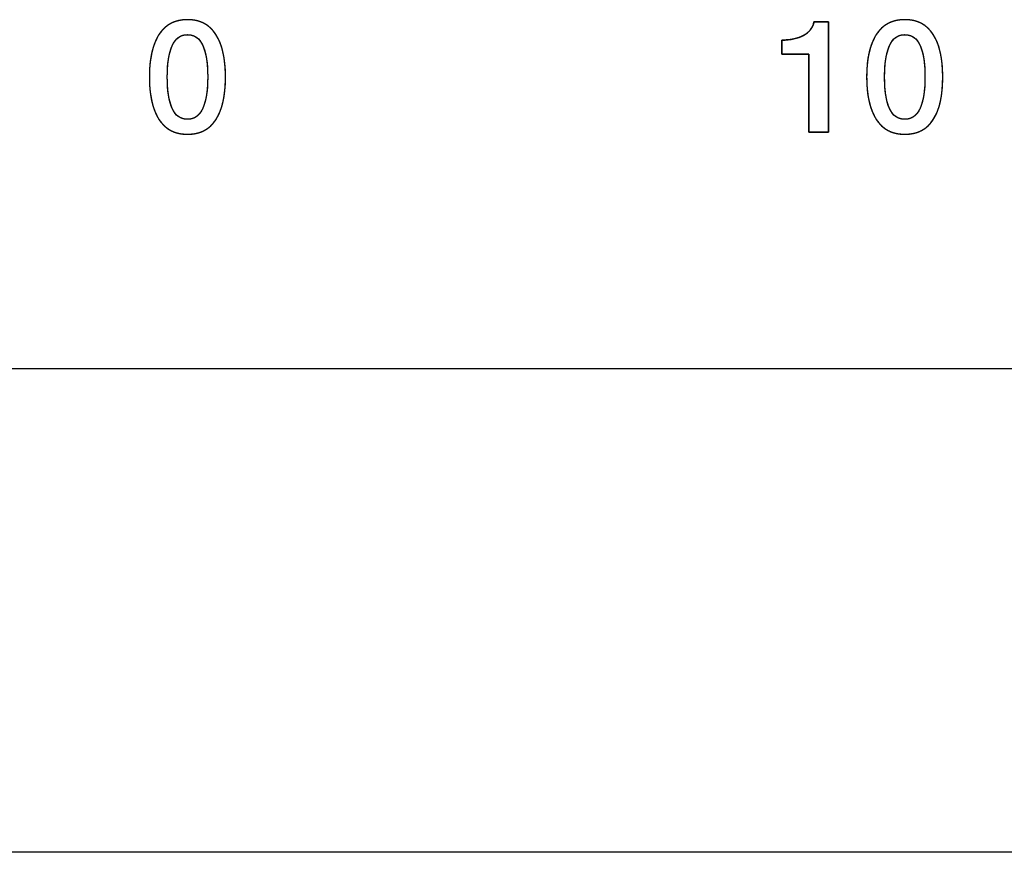
# Model space of a CAD drawing. Units: millimetres. Extents: x 5 to 821, y 20 to 574.
# Drawn here: x 142 to 158, y 449 to 462 of the extents above; entities that cross this region are included whole.
import ezdxf

# ---------------------------------------------------------------- set-up
doc = ezdxf.new("R2010")
doc.units = ezdxf.units.MM
for name, color, linetype in [('CARÀTULA_EGPA2-2', 7, 'Continuous'), ('Default', 7, 'Continuous'), ('Seri', 7, 'Continuous')]:
    doc.layers.add(name, color=color, linetype=linetype)

# ---------------------------------------------------------------- blocks, each defined once
blk = doc.blocks.new('SE')
at = {"layer": 'CARÀTULA_EGPA2-2', "color": 7, "linetype": 'Continuous'}
blk.add_line((536.252, 449.151), (57.652, 449.151), dxfattribs=at)

msp = doc.modelspace()

# ---------------------------------------------------------------- linework, layer by layer
at = {"layer": 'Seri', "color": 7, "linetype": 'Continuous'}
for points, degree, knots in [([(145.443, 461.321), (145.443, 461.031), (145.393, 460.809), (145.295, 460.654), (145.196, 460.499), (145.046, 460.422), (144.845, 460.422), (144.648, 460.422), (144.499, 460.5), (144.398, 460.655), (144.298, 460.811), (144.248, 461.033), (144.248, 461.321), (144.248, 461.609), (144.298, 461.831), (144.398, 461.986), (144.499, 462.142), (144.648, 462.22), (144.848, 462.22), (145.045, 462.22), (145.194, 462.142), (145.293, 461.985), (145.393, 461.829), (145.443, 461.607), (145.443, 461.321)], 3, [0, 0, 0, 0, 0.125, 0.125, 0.125, 0.25, 0.25, 0.25, 0.375, 0.375, 0.375, 0.5, 0.5, 0.5, 0.625, 0.625, 0.625, 0.75, 0.75, 0.75, 0.875, 0.875, 0.875, 1, 1, 1, 1]), ([(145.443, 461.321), (145.442, 461.253), (145.439, 461.187), (145.434, 461.124), (145.428, 461.064), (145.419, 461.006), (145.409, 460.95), (145.396, 460.898), (145.382, 460.848), (145.366, 460.8), (145.348, 460.755), (145.328, 460.713), (145.306, 460.673), (145.282, 460.636), (145.257, 460.602), (145.229, 460.571), (145.2, 460.542), (145.168, 460.517), (145.135, 460.495), (145.099, 460.476), (145.062, 460.459), (145.022, 460.446), (144.981, 460.435), (144.938, 460.428), (144.892, 460.424), (144.845, 460.422), (144.799, 460.424), (144.754, 460.428), (144.711, 460.435), (144.67, 460.446), (144.631, 460.459), (144.594, 460.476), (144.559, 460.495), (144.526, 460.518), (144.494, 460.543), (144.464, 460.571), (144.436, 460.603), (144.41, 460.637), (144.386, 460.674), (144.364, 460.714), (144.344, 460.757), (144.326, 460.802), (144.309, 460.849), (144.295, 460.899), (144.282, 460.952), (144.272, 461.007), (144.263, 461.065), (144.256, 461.125), (144.251, 461.188), (144.249, 461.253), (144.248, 461.321), (144.249, 461.389), (144.251, 461.454), (144.256, 461.517), (144.263, 461.577), (144.272, 461.635), (144.282, 461.69), (144.295, 461.743), (144.309, 461.793), (144.326, 461.84), (144.344, 461.885), (144.364, 461.928), (144.386, 461.967), (144.41, 462.005), (144.436, 462.039), (144.464, 462.07), (144.494, 462.099), (144.526, 462.124), (144.559, 462.147), (144.595, 462.166), (144.632, 462.183), (144.672, 462.196), (144.713, 462.206), (144.756, 462.214), (144.801, 462.218), (144.848, 462.22), (144.894, 462.218), (144.939, 462.214), (144.981, 462.206), (145.022, 462.196), (145.061, 462.182), (145.098, 462.166), (145.133, 462.146), (145.167, 462.124), (145.198, 462.098), (145.228, 462.07), (145.255, 462.038), (145.281, 462.004), (145.305, 461.966), (145.327, 461.926), (145.347, 461.884), (145.365, 461.839), (145.382, 461.791), (145.396, 461.741), (145.408, 461.688), (145.419, 461.633), (145.427, 461.576), (145.434, 461.516), (145.439, 461.453), (145.442, 461.388), (145.443, 461.321)], 1, [0, 0, 0.013987, 0.027454, 0.040413, 0.052879, 0.064866, 0.076393, 0.087481, 0.098151, 0.10843, 0.118345, 0.127928, 0.137214, 0.146236, 0.154995, 0.163536, 0.171916, 0.180198, 0.188444, 0.196719, 0.205087, 0.213609, 0.222343, 0.231345, 0.240663, 0.250342, 0.259873, 0.269063, 0.277956, 0.286603, 0.29506, 0.303384, 0.311637, 0.319883, 0.328184, 0.336602, 0.345196, 0.354022, 0.36312, 0.372471, 0.382103, 0.392053, 0.402352, 0.413029, 0.42411, 0.435617, 0.447571, 0.459991, 0.472893, 0.486292, 0.500202, 0.514111, 0.52751, 0.540412, 0.552832, 0.564786, 0.576294, 0.587374, 0.598051, 0.60835, 0.6183, 0.627933, 0.637283, 0.646381, 0.655212, 0.663815, 0.672248, 0.68057, 0.688844, 0.697133, 0.7055, 0.714006, 0.72271, 0.731667, 0.740926, 0.750533, 0.760058, 0.76924, 0.778125, 0.786764, 0.795211, 0.803527, 0.811772, 0.820011, 0.828308, 0.836724, 0.845319, 0.85415, 0.863258, 0.872618, 0.882256, 0.892206, 0.9025, 0.913164, 0.924224, 0.935703, 0.947619, 0.959992, 0.972837, 0.986169, 1, 1]), ([(154.91, 460.457), (154.904, 460.457), (154.889, 460.457), (154.865, 460.457), (154.835, 460.457), (154.801, 460.457), (154.765, 460.457), (154.728, 460.457), (154.693, 460.457), (154.66, 460.457), (154.633, 460.457), (154.614, 460.457), (154.603, 460.457), (154.601, 460.462), (154.601, 460.505), (154.602, 460.584), (154.602, 460.69), (154.602, 460.817), (154.602, 460.957), (154.603, 461.103), (154.603, 461.247), (154.603, 461.382), (154.603, 461.499), (154.604, 461.593), (154.604, 461.654), (154.604, 461.677), (154.596, 461.677), (154.575, 461.677), (154.542, 461.677), (154.501, 461.677), (154.454, 461.677), (154.404, 461.677), (154.353, 461.677), (154.305, 461.677), (154.26, 461.677), (154.223, 461.677), (154.196, 461.677), (154.181, 461.677), (154.179, 461.678), (154.179, 461.685), (154.179, 461.7), (154.179, 461.719), (154.179, 461.742), (154.179, 461.768), (154.179, 461.794), (154.179, 461.821), (154.179, 461.845), (154.179, 461.867), (154.179, 461.884), (154.179, 461.895), (154.179, 461.899), (154.212, 461.899), (154.244, 461.901), (154.274, 461.903), (154.304, 461.906), (154.333, 461.91), (154.361, 461.916), (154.388, 461.922), (154.414, 461.929), (154.439, 461.937), (154.463, 461.945), (154.486, 461.955), (154.508, 461.966), (154.529, 461.978), (154.549, 461.99), (154.568, 462.003), (154.585, 462.018), (154.601, 462.033), (154.616, 462.049), (154.629, 462.066), (154.641, 462.083), (154.652, 462.102), (154.662, 462.122), (154.67, 462.142), (154.677, 462.163), (154.683, 462.185), (154.687, 462.185), (154.698, 462.185), (154.716, 462.185), (154.738, 462.185), (154.763, 462.185), (154.79, 462.185), (154.817, 462.185), (154.843, 462.185), (154.867, 462.185), (154.886, 462.185), (154.901, 462.185), (154.909, 462.185), (154.91, 462.177), (154.91, 462.117), (154.91, 462.005), (154.91, 461.855), (154.91, 461.674), (154.91, 461.476), (154.91, 461.269), (154.91, 461.065), (154.91, 460.874), (154.91, 460.708), (154.91, 460.575), (154.91, 460.488), (154.91, 460.457)], 1, [0, 0, 0.001179, 0.004452, 0.009419, 0.015682, 0.022841, 0.030499, 0.038257, 0.045716, 0.052477, 0.058141, 0.062311, 0.064587, 0.065822, 0.074815, 0.091292, 0.113678, 0.140395, 0.16987, 0.200527, 0.230789, 0.259083, 0.283831, 0.303459, 0.316391, 0.321052, 0.322675, 0.327177, 0.33401, 0.342626, 0.352476, 0.363012, 0.373685, 0.383946, 0.393248, 0.401041, 0.406778, 0.409909, 0.410379, 0.412017, 0.415019, 0.419096, 0.423963, 0.429331, 0.434915, 0.440427, 0.445581, 0.450089, 0.453664, 0.456019, 0.456868, 0.463745, 0.470423, 0.476911, 0.483214, 0.489341, 0.4953, 0.501099, 0.506749, 0.51226, 0.517644, 0.522911, 0.528076, 0.533143, 0.538077, 0.54289, 0.547602, 0.552233, 0.556805, 0.561341, 0.565864, 0.570397, 0.574964, 0.579588, 0.58429, 0.589092, 0.58996, 0.592368, 0.596024, 0.600633, 0.605903, 0.611539, 0.617249, 0.622738, 0.627714, 0.631883, 0.634952, 0.636627, 0.638339, 0.651083, 0.674431, 0.706151, 0.74401, 0.785776, 0.829216, 0.872098, 0.912189, 0.947258, 0.975071, 0.993396, 1, 1]), ([(154.179, 461.899), (154.317, 461.899), (154.431, 461.923), (154.519, 461.972), (154.607, 462.02), (154.661, 462.091), (154.683, 462.185)], 3, [0, 0, 0, 0, 0.5, 0.5, 0.5, 1, 1, 1, 1]), ([(156.705, 461.321), (156.705, 461.031), (156.656, 460.809), (156.557, 460.654), (156.458, 460.499), (156.309, 460.422), (156.108, 460.422), (155.91, 460.422), (155.761, 460.5), (155.661, 460.655), (155.56, 460.811), (155.51, 461.033), (155.51, 461.321), (155.51, 461.609), (155.56, 461.831), (155.661, 461.986), (155.761, 462.142), (155.911, 462.22), (156.11, 462.22), (156.308, 462.22), (156.456, 462.142), (156.556, 461.985), (156.656, 461.829), (156.705, 461.607), (156.705, 461.321)], 3, [0, 0, 0, 0, 0.125, 0.125, 0.125, 0.25, 0.25, 0.25, 0.375, 0.375, 0.375, 0.5, 0.5, 0.5, 0.625, 0.625, 0.625, 0.75, 0.75, 0.75, 0.875, 0.875, 0.875, 1, 1, 1, 1]), ([(156.705, 461.321), (156.704, 461.253), (156.702, 461.187), (156.697, 461.124), (156.69, 461.064), (156.682, 461.006), (156.671, 460.95), (156.659, 460.898), (156.645, 460.848), (156.629, 460.8), (156.611, 460.755), (156.591, 460.713), (156.569, 460.673), (156.545, 460.636), (156.519, 460.602), (156.492, 460.571), (156.462, 460.542), (156.431, 460.517), (156.397, 460.495), (156.362, 460.476), (156.324, 460.459), (156.285, 460.446), (156.244, 460.435), (156.2, 460.428), (156.155, 460.424), (156.108, 460.422), (156.061, 460.424), (156.017, 460.428), (155.974, 460.435), (155.933, 460.446), (155.894, 460.459), (155.857, 460.476), (155.822, 460.495), (155.788, 460.518), (155.757, 460.543), (155.727, 460.571), (155.699, 460.603), (155.673, 460.637), (155.649, 460.674), (155.627, 460.714), (155.607, 460.757), (155.588, 460.802), (155.572, 460.849), (155.557, 460.899), (155.545, 460.952), (155.534, 461.007), (155.526, 461.065), (155.519, 461.125), (155.514, 461.188), (155.511, 461.253), (155.51, 461.321), (155.511, 461.389), (155.514, 461.454), (155.519, 461.517), (155.526, 461.577), (155.534, 461.635), (155.545, 461.69), (155.557, 461.743), (155.572, 461.793), (155.588, 461.84), (155.607, 461.885), (155.627, 461.928), (155.649, 461.967), (155.673, 462.005), (155.699, 462.039), (155.727, 462.07), (155.757, 462.099), (155.788, 462.124), (155.822, 462.147), (155.858, 462.166), (155.895, 462.183), (155.934, 462.196), (155.975, 462.206), (156.018, 462.214), (156.063, 462.218), (156.11, 462.22), (156.157, 462.218), (156.201, 462.214), (156.244, 462.206), (156.285, 462.196), (156.324, 462.182), (156.361, 462.166), (156.396, 462.146), (156.429, 462.124), (156.461, 462.098), (156.49, 462.07), (156.518, 462.038), (156.544, 462.004), (156.568, 461.966), (156.59, 461.926), (156.61, 461.884), (156.628, 461.839), (156.644, 461.791), (156.658, 461.741), (156.671, 461.688), (156.681, 461.633), (156.69, 461.576), (156.697, 461.516), (156.702, 461.453), (156.704, 461.388), (156.705, 461.321)], 1, [0, 0, 0.013987, 0.027454, 0.040413, 0.052879, 0.064866, 0.076393, 0.087481, 0.098151, 0.10843, 0.118345, 0.127928, 0.137214, 0.146236, 0.154995, 0.163536, 0.171916, 0.180198, 0.188444, 0.196719, 0.205087, 0.213609, 0.222343, 0.231345, 0.240663, 0.250342, 0.259873, 0.269063, 0.277956, 0.286603, 0.29506, 0.303384, 0.311637, 0.319883, 0.328184, 0.336602, 0.345196, 0.354022, 0.36312, 0.372471, 0.382103, 0.392053, 0.402352, 0.413029, 0.42411, 0.435617, 0.447571, 0.459991, 0.472893, 0.486292, 0.500202, 0.514111, 0.52751, 0.540412, 0.552832, 0.564786, 0.576294, 0.587374, 0.598051, 0.60835, 0.6183, 0.627933, 0.637283, 0.646381, 0.655212, 0.663815, 0.672248, 0.68057, 0.688844, 0.697133, 0.7055, 0.714006, 0.72271, 0.731667, 0.740926, 0.750533, 0.760058, 0.76924, 0.778125, 0.786764, 0.795211, 0.803527, 0.811772, 0.820011, 0.828308, 0.836724, 0.845319, 0.85415, 0.863258, 0.872618, 0.882256, 0.892206, 0.9025, 0.913164, 0.924224, 0.935703, 0.947619, 0.959992, 0.972837, 0.986169, 1, 1]), ([(145.164, 461.321), (145.164, 461.535), (145.138, 461.699), (145.087, 461.814), (145.036, 461.928), (144.955, 461.985), (144.845, 461.985), (144.738, 461.985), (144.659, 461.928), (144.607, 461.812), (144.555, 461.697), (144.529, 461.533), (144.529, 461.321), (144.529, 461.107), (144.555, 460.943), (144.606, 460.828), (144.657, 460.714), (144.737, 460.657), (144.848, 460.657), (144.955, 460.657), (145.034, 460.714), (145.086, 460.83), (145.138, 460.945), (145.164, 461.109), (145.164, 461.321)], 3, [0, 0, 0, 0, 0.125, 0.125, 0.125, 0.25, 0.25, 0.25, 0.375, 0.375, 0.375, 0.5, 0.5, 0.5, 0.625, 0.625, 0.625, 0.75, 0.75, 0.75, 0.875, 0.875, 0.875, 1, 1, 1, 1]), ([(145.164, 461.321), (145.163, 461.371), (145.162, 461.42), (145.159, 461.466), (145.156, 461.511), (145.151, 461.554), (145.146, 461.595), (145.14, 461.634), (145.132, 461.671), (145.124, 461.706), (145.115, 461.739), (145.104, 461.77), (145.093, 461.8), (145.081, 461.827), (145.068, 461.852), (145.053, 461.875), (145.037, 461.896), (145.021, 461.915), (145.003, 461.931), (144.984, 461.946), (144.963, 461.958), (144.942, 461.968), (144.919, 461.975), (144.896, 461.981), (144.871, 461.984), (144.845, 461.985), (144.82, 461.984), (144.796, 461.981), (144.773, 461.975), (144.751, 461.968), (144.73, 461.958), (144.71, 461.945), (144.691, 461.931), (144.674, 461.914), (144.657, 461.896), (144.641, 461.875), (144.627, 461.851), (144.613, 461.826), (144.601, 461.798), (144.589, 461.769), (144.579, 461.737), (144.569, 461.704), (144.561, 461.669), (144.553, 461.632), (144.547, 461.593), (144.541, 461.553), (144.537, 461.51), (144.534, 461.465), (144.531, 461.419), (144.53, 461.371), (144.529, 461.321), (144.53, 461.271), (144.531, 461.222), (144.533, 461.175), (144.537, 461.131), (144.541, 461.088), (144.547, 461.047), (144.553, 461.008), (144.56, 460.971), (144.569, 460.936), (144.578, 460.903), (144.588, 460.872), (144.6, 460.842), (144.612, 460.815), (144.625, 460.79), (144.64, 460.766), (144.655, 460.746), (144.672, 460.727), (144.69, 460.71), (144.709, 460.696), (144.73, 460.684), (144.751, 460.674), (144.773, 460.667), (144.797, 460.661), (144.822, 460.658), (144.848, 460.657), (144.873, 460.658), (144.897, 460.661), (144.92, 460.667), (144.942, 460.674), (144.963, 460.684), (144.983, 460.696), (145.001, 460.711), (145.019, 460.727), (145.036, 460.746), (145.052, 460.767), (145.066, 460.791), (145.08, 460.816), (145.092, 460.844), (145.103, 460.873), (145.114, 460.905), (145.123, 460.938), (145.132, 460.973), (145.139, 461.01), (145.146, 461.049), (145.151, 461.089), (145.156, 461.132), (145.159, 461.176), (145.162, 461.223), (145.163, 461.271), (145.164, 461.321)], 1, [0, 0, 0.015439, 0.030299, 0.044585, 0.058307, 0.071472, 0.08409, 0.096172, 0.107731, 0.118782, 0.12934, 0.139426, 0.14906, 0.158263, 0.167024, 0.175376, 0.18337, 0.191065, 0.198527, 0.205827, 0.213041, 0.220248, 0.227529, 0.23496, 0.242612, 0.250554, 0.258264, 0.265713, 0.272968, 0.280105, 0.287201, 0.294335, 0.301586, 0.309027, 0.316728, 0.324751, 0.33315, 0.341973, 0.35125, 0.360947, 0.371079, 0.381666, 0.39273, 0.404285, 0.416347, 0.428929, 0.442042, 0.455697, 0.469902, 0.484665, 0.499994, 0.515433, 0.530293, 0.54458, 0.558302, 0.571468, 0.584087, 0.596172, 0.607734, 0.618789, 0.629353, 0.639445, 0.649087, 0.658291, 0.667047, 0.675394, 0.683385, 0.691078, 0.698538, 0.705836, 0.71305, 0.720257, 0.727537, 0.734968, 0.74262, 0.750562, 0.758272, 0.765721, 0.772976, 0.780112, 0.787206, 0.794339, 0.801589, 0.80903, 0.816731, 0.824755, 0.833157, 0.841984, 0.851263, 0.860958, 0.871088, 0.881675, 0.892737, 0.904292, 0.916353, 0.928935, 0.942048, 0.955703, 0.969908, 0.984671, 1, 1]), ([(156.426, 461.321), (156.426, 461.535), (156.401, 461.699), (156.35, 461.814), (156.299, 461.928), (156.218, 461.985), (156.108, 461.985), (156.001, 461.985), (155.921, 461.928), (155.869, 461.812), (155.818, 461.697), (155.792, 461.533), (155.792, 461.321), (155.792, 461.107), (155.817, 460.943), (155.868, 460.828), (155.919, 460.714), (156, 460.657), (156.11, 460.657), (156.217, 460.657), (156.297, 460.714), (156.349, 460.83), (156.4, 460.945), (156.426, 461.109), (156.426, 461.321)], 3, [0, 0, 0, 0, 0.125, 0.125, 0.125, 0.25, 0.25, 0.25, 0.375, 0.375, 0.375, 0.5, 0.5, 0.5, 0.625, 0.625, 0.625, 0.75, 0.75, 0.75, 0.875, 0.875, 0.875, 1, 1, 1, 1]), ([(156.426, 461.321), (156.426, 461.371), (156.424, 461.42), (156.422, 461.466), (156.418, 461.511), (156.414, 461.554), (156.409, 461.595), (156.402, 461.634), (156.395, 461.671), (156.387, 461.706), (156.377, 461.739), (156.367, 461.77), (156.356, 461.8), (156.343, 461.827), (156.33, 461.852), (156.316, 461.875), (156.3, 461.896), (156.283, 461.915), (156.265, 461.931), (156.246, 461.946), (156.226, 461.958), (156.205, 461.968), (156.182, 461.975), (156.158, 461.981), (156.134, 461.984), (156.108, 461.985), (156.083, 461.984), (156.059, 461.981), (156.035, 461.975), (156.014, 461.968), (155.993, 461.958), (155.973, 461.945), (155.954, 461.931), (155.936, 461.914), (155.92, 461.896), (155.904, 461.875), (155.889, 461.851), (155.876, 461.826), (155.863, 461.798), (155.852, 461.769), (155.841, 461.737), (155.832, 461.704), (155.824, 461.669), (155.816, 461.632), (155.81, 461.593), (155.804, 461.553), (155.8, 461.51), (155.796, 461.465), (155.794, 461.419), (155.792, 461.371), (155.792, 461.321), (155.792, 461.271), (155.794, 461.222), (155.796, 461.175), (155.799, 461.131), (155.804, 461.088), (155.809, 461.047), (155.816, 461.008), (155.823, 460.971), (155.831, 460.936), (155.841, 460.903), (155.851, 460.872), (155.862, 460.842), (155.875, 460.815), (155.888, 460.79), (155.902, 460.766), (155.918, 460.746), (155.935, 460.727), (155.953, 460.71), (155.972, 460.696), (155.992, 460.684), (156.013, 460.674), (156.036, 460.667), (156.06, 460.661), (156.084, 460.658), (156.11, 460.657), (156.135, 460.658), (156.159, 460.661), (156.183, 460.667), (156.204, 460.674), (156.225, 460.684), (156.245, 460.696), (156.264, 460.711), (156.282, 460.727), (156.298, 460.746), (156.314, 460.767), (156.329, 460.791), (156.342, 460.816), (156.355, 460.844), (156.366, 460.873), (156.377, 460.905), (156.386, 460.938), (156.394, 460.973), (156.402, 461.01), (156.408, 461.049), (156.414, 461.089), (156.418, 461.132), (156.422, 461.176), (156.424, 461.223), (156.426, 461.271), (156.426, 461.321)], 1, [0, 0, 0.015439, 0.030299, 0.044585, 0.058307, 0.071472, 0.08409, 0.096172, 0.107731, 0.118782, 0.12934, 0.139426, 0.14906, 0.158263, 0.167024, 0.175376, 0.18337, 0.191065, 0.198527, 0.205827, 0.213041, 0.220248, 0.227529, 0.23496, 0.242612, 0.250554, 0.258264, 0.265713, 0.272968, 0.280105, 0.287201, 0.294335, 0.301586, 0.309027, 0.316728, 0.324751, 0.33315, 0.341973, 0.35125, 0.360947, 0.371079, 0.381666, 0.39273, 0.404285, 0.416347, 0.428929, 0.442042, 0.455697, 0.469902, 0.484665, 0.499994, 0.515433, 0.530293, 0.54458, 0.558302, 0.571468, 0.584087, 0.596172, 0.607734, 0.618789, 0.629353, 0.639445, 0.649087, 0.658291, 0.667047, 0.675394, 0.683385, 0.691078, 0.698538, 0.705836, 0.71305, 0.720257, 0.727537, 0.734968, 0.74262, 0.750562, 0.758272, 0.765721, 0.772976, 0.780112, 0.787206, 0.794339, 0.801589, 0.80903, 0.816731, 0.824755, 0.833157, 0.841984, 0.851263, 0.860958, 0.871088, 0.881675, 0.892737, 0.904292, 0.916353, 0.928935, 0.942048, 0.955703, 0.969908, 0.984671, 1, 1])]:
    msp.add_open_spline(points, degree=degree, knots=knots, dxfattribs=at)
for points in [[(154.683, 462.185), (154.683, 462.185), (154.91, 462.185), (154.91, 462.185)], [(154.91, 462.185), (154.91, 462.185), (154.91, 460.457), (154.91, 460.457)], [(154.179, 461.677), (154.179, 461.677), (154.179, 461.899), (154.179, 461.899)], [(154.604, 461.677), (154.604, 461.677), (154.179, 461.677), (154.179, 461.677)], [(154.601, 460.457), (154.601, 460.457), (154.604, 461.677), (154.604, 461.677)], [(154.91, 460.457), (154.91, 460.457), (154.601, 460.457), (154.601, 460.457)], [(99.471, 456.747), (99.471, 456.747), (168.374, 456.747), (168.374, 456.747)]]:
    msp.add_open_spline(points, degree=3, dxfattribs=at)

# ---------------------------------------------------------------- block references
at = {"layer": 'Default'}
msp.add_blockref('SE', (0, 0), dxfattribs=at)

doc.saveas('drawing.dxf')
